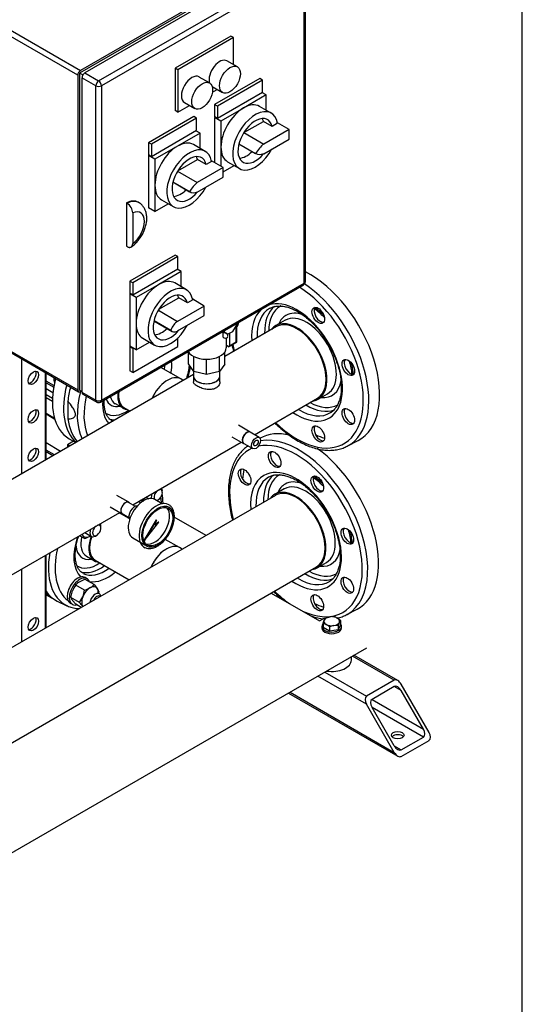
# Model space of a CAD drawing. Units: millimetres. Extents: x 91 to 3739, y 91 to 2609.
# Drawn here: x 3169 to 3727, y 648 to 1741 of the extents above; entities that cross this region are included whole.
import ezdxf

# ---------------------------------------------------------------- set-up
doc = ezdxf.new("R2010")
doc.units = ezdxf.units.MM
for name, color, linetype in [('0.25_IN_WELD_NIP', 7, 'Continuous'), ('0.75_IN_WELD_NIP', 7, 'Continuous'), ('11009_BASE_RUNNE', 7, 'Continuous'), ('11016_BASEPLATE.', 7, 'Continuous'), ('12019_PANEL_STAN', 7, 'Continuous'), ('22001_40X35_AV_M', 7, 'Continuous'), ('43202', 7, 'Continuous'), ('71000_DN25_DRAIN', 7, 'Continuous'), ('Default', 7, 'Continuous'), ('DISCHARGE_MANIFO', 7, 'Continuous'), ('DN50_PRESSED_WEL', 7, 'Continuous'), ('DN80_PRESSED_WEL', 7, 'Continuous'), ('GAUGE', 7, 'Continuous'), ('HANDLE_50MM', 7, 'Continuous'), ('M10_PLAIN_WASHER', 7, 'Continuous'), ('M10_X_30_LG_HEX_', 7, 'Continuous'), ('M16_FULL_HEX_NUT', 7, 'Continuous'), ('M16_PLAIN_WASHER', 7, 'Continuous'), ('M16_X_70_LG_HEX_', 7, 'Continuous'), ('ROLLY_DN50', 7, 'Continuous'), ('SUCTION_MANIFOLD', 7, 'Continuous')]:
    doc.layers.add(name, color=color, linetype=linetype)

# ---------------------------------------------------------------- blocks, each defined once
blk = doc.blocks.new('SE3')
at = {"layer": '0.25_IN_WELD_NIP', "color": 7, "linetype": 'Continuous'}
for p, q in [((3425.3, 1283.6), (3412.2, 1291.2)), ((3435.2, 1277.6), (3425.2, 1283.4)), ((3404.8, 1278.4), (3417.9, 1270.8)), ((3418, 1271), (3428, 1265.2)), ((3290.3, 1205.7), (3277.2, 1213.2)), ((3297.7, 1201.1), (3290.2, 1205.5)), ((3269.8, 1200.5), (3282.9, 1192.9)), ((3283, 1193.1), (3290.5, 1188.7))]:
    blk.add_line(p, q, dxfattribs=at)
for centre, major_axis, start_param, end_param in [((3421.6, 1277.2), (3.59, 6.22), 0, 3.141593), ((3421.6, 1277.2), (3.68, 6.38), 0, 3.367494), ((3421.6, 1277.2), (3.68, 6.38), 6.057284, 6.283185), ((3286.6, 1199.3), (3.68, 6.38), 0, 3.367494), ((3286.6, 1199.3), (3.59, 6.22), 0, 3.141593), ((3286.6, 1199.3), (3.68, 6.38), 6.057284, 6.283185)]:
    blk.add_ellipse(centre, major_axis=major_axis, ratio=0.57735, start_param=start_param, end_param=end_param, dxfattribs=at)
for major_axis in [(3.59, 6.22), (1.77, 3.07)]:
    blk.add_ellipse((3431.6, 1271.4), major_axis=major_axis, ratio=0.57735, dxfattribs=at)
at = {"layer": '0.75_IN_WELD_NIP', "color": 7, "linetype": 'Continuous'}
for p, q in [((3362.2, 1351.4), (3362.2, 1345.8)), ((3391.5, 1345.8), (3391.5, 1351.6))]:
    blk.add_line(p, q, dxfattribs=at)
blk.add_ellipse((3376.8, 1345.8), major_axis=(14.7, 0), ratio=0.57735, start_param=3.141593, end_param=6.283185, dxfattribs=at)
at = {"layer": '11009_BASE_RUNNE', "color": 7, "linetype": 'Continuous'}
for p, q in [((3585.1, 1008.2), (3538.8, 1034.9)), ((3589, 1007.8), (3540.4, 1035.9)), ((3508, 1017.1), (3554.3, 990.4)), ((3554.3, 981.5), (3500.3, 1012.7)), ((3585.1, 1008.2), (3554.3, 990.4)), ((3469.4, 994.9), (3585.1, 928.1)), ((3585.1, 1001.1), (3560.4, 986.8)), ((3592.8, 996.6), (3585.1, 1001.1)), ((3623.7, 950.3), (3592.8, 1003.8)), ((3617.5, 953.9), (3592.8, 996.6)), ((3467.8, 993.9), (3589, 924)), ((3560.4, 986.8), (3617.5, 953.9)), ((3585.1, 928.1), (3554.3, 981.5)), ((3617.5, 945), (3560.4, 977.9)), ((3585.1, 935.2), (3560.4, 977.9)), ((3592.8, 930.7), (3617.5, 945)), ((3592.8, 923.6), (3623.7, 941.4)), ((3585.1, 935.2), (3592.8, 930.7))]:
    blk.add_line(p, q, dxfattribs=at)
for centre, major_axis, start_param, end_param in [((3589, 1001.5), (3.86, -6.68), 1.570796, 3.141593), ((3589, 994.4), (-3.86, 6.68), 4.712389, 6.283185), ((3558.1, 983.7), (-3.86, 6.68), 0, 1.570796), ((3564.3, 980.2), (3.86, -6.68), 3.141593, 4.712389), ((3613.7, 951.7), (-3.86, 6.68), 3.141593, 4.712389), ((3589, 943.6), (7.09, 0), 0.450197, 2.691396), ((3619.8, 948.1), (3.86, -6.68), 0, 1.570796), ((3589, 937.4), (3.86, -6.68), 4.712389, 6.283185), ((3589, 930.3), (-3.86, 6.68), 1.570796, 3.141593)]:
    blk.add_ellipse(centre, major_axis=major_axis, ratio=0.57735, start_param=start_param, end_param=end_param, dxfattribs=at)
blk.add_ellipse((3589, 947.2), major_axis=(7.09, 0), ratio=0.57735, dxfattribs=at)
at = {"layer": '11016_BASEPLATE.', "color": 7, "linetype": 'Continuous'}
for p, q in [((3214.5, 1262.2), (3198.5, 1271.5)), ((3376.2, 1168.9), (3340.9, 1189.3)), ((3448.5, 1104.9), (3502.2, 1073.9)), ((3502.2, 1073.9), (3508.2, 1077.4)), ((3554.3, 1043.8), (3052.9, 754.4))]:
    blk.add_line(p, q, dxfattribs=at)
at = {"layer": '12019_PANEL_STAN', "color": 7, "linetype": 'Continuous'}
for p, q in [((3171.3, 1365), (3171.3, 1237.3)), ((3197.5, 1349.9), (3197.5, 1252.4)), ((3198.5, 1253), (3198.5, 1349.3)), ((3197.5, 1146.6), (3197.5, 1065.8)), ((3198.5, 1066.4), (3198.5, 1147.1)), ((3171.3, 1131.5), (3171.3, 1050.7))]:
    blk.add_line(p, q, dxfattribs=at)
for centre in [(3184.4, 1343.8), (3184.4, 1301), (3184.4, 1258.3), (3184.4, 1070.3)]:
    blk.add_ellipse(centre, major_axis=(4.09, 7.09), ratio=0.57735, dxfattribs=at)
for centre in [(3181.7, 1345.4), (3181.7, 1302.6), (3181.7, 1259.8), (3181.7, 1071.9)]:
    blk.add_ellipse(centre, major_axis=(-4.09, -7.09), ratio=0.57735, start_param=0.336286, end_param=2.805307, dxfattribs=at)
at = {"layer": '22001_40X35_AV_M', "color": 7, "linetype": 'Continuous'}
blk.add_line((3537.5, 1030.5), (3537.5, 1034.2), dxfattribs=at)
blk.add_ellipse((3515.7, 1030.5), major_axis=(21.8, 0), ratio=0.57735, start_param=4.459709, end_param=6.283185, dxfattribs=at)
at = {"layer": '43202', "color": 7, "linetype": 'Continuous'}
for p, q in [((3462.1, 1815), (3236.8, 1684.9)), ((3463.2, 1813.4), (3235.7, 1682)), ((3466.7, 1812.3), (3241.5, 1682.3)), ((3256.9, 1673.4), (3482.1, 1803.4)), ((3485.2, 1798.1), (3260, 1668)), ((3485.2, 1448.9), (3485.2, 1798.1)), ((3486.5, 1450.7), (3486.5, 1799.8)), ((3233.8, 1679.6), (3105.7, 1753.5)), ((3108.8, 1758.9), (3236.8, 1684.9)), ((3403.5, 1723.2), (3341.7, 1687.6)), ((3406.5, 1721.5), (3344.8, 1685.8)), ((3406.5, 1721.5), (3403.5, 1723.2)), ((3406.5, 1691.4), (3406.5, 1721.5)), ((3410.9, 1688.9), (3399.3, 1695.6)), ((3341.7, 1687.6), (3341.7, 1640.4)), ((3344.8, 1685.8), (3341.7, 1687.6)), ((3344.8, 1685.8), (3344.8, 1638.6)), ((3233.8, 1679.6), (3233.8, 1330.4)), ((3239.3, 1680), (3235.7, 1682)), ((3235.7, 1682), (3235.7, 1330.2)), ((3238.4, 1676.9), (3238.4, 1327.8)), ((3253.8, 1668), (3238.4, 1676.9)), ((3241.5, 1682.3), (3256.9, 1673.4)), ((3380, 1671.1), (3368.4, 1677.7)), ((3435.9, 1676), (3385.7, 1647.1)), ((3438.9, 1674.3), (3388.8, 1645.3)), ((3438.9, 1674.3), (3435.9, 1676)), ((3438.9, 1660.9), (3438.9, 1674.3)), ((3253.8, 1318.9), (3253.8, 1668)), ((3260, 1668), (3260, 1318.9)), ((3382.9, 1667.2), (3394.5, 1660.5)), ((3383.2, 1660.8), (3388.6, 1663.9)), ((3388.8, 1631.9), (3438.9, 1660.9)), ((3442.8, 1657.8), (3417.7, 1643.3)), ((3442.8, 1657.8), (3438.2, 1660.4)), ((3442.8, 1640.8), (3442.8, 1657.8)), ((3344.8, 1638.6), (3341.7, 1640.4)), ((3344.8, 1638.6), (3357.8, 1646.1)), ((3352.1, 1649.4), (3363.6, 1642.7)), ((3385.7, 1647.1), (3385.7, 1633.7)), ((3388.8, 1645.3), (3385.7, 1647.1)), ((3388.8, 1645.3), (3388.8, 1631.9)), ((3417.7, 1643.3), (3392.7, 1628.8)), ((3448.6, 1637.5), (3435.5, 1645.1)), ((3362.6, 1633.7), (3312.4, 1604.8)), ((3365.7, 1631.9), (3315.5, 1603)), ((3365.7, 1631.9), (3362.6, 1633.7)), ((3365.7, 1618.6), (3365.7, 1631.9)), ((3388.8, 1631.9), (3385.7, 1633.7)), ((3386.5, 1633.3), (3385.7, 1632.8)), ((3385.7, 1632.8), (3385.7, 1582.5)), ((3392.7, 1628.8), (3385.7, 1632.8)), ((3392.7, 1628.8), (3392.7, 1599.9)), ((3418.2, 1616), (3439.9, 1628.5)), ((3449.6, 1622.9), (3439.9, 1628.5)), ((3315.5, 1589.6), (3365.7, 1618.6)), ((3369.5, 1615.5), (3364.9, 1618.1)), ((3468.3, 1619.5), (3440.2, 1603.3)), ((3455.5, 1626.4), (3449.6, 1622.9)), ((3468.3, 1619.5), (3455.4, 1626.9)), ((3468.3, 1608.8), (3468.3, 1619.5)), ((3369.5, 1615.5), (3344.4, 1601)), ((3369.5, 1598.5), (3369.5, 1615.5)), ((3418.2, 1616), (3440.2, 1603.3)), ((3440.2, 1592.6), (3468.3, 1608.8)), ((3312.4, 1604.8), (3312.4, 1591.4)), ((3315.5, 1603), (3312.4, 1604.8)), ((3315.5, 1603), (3315.5, 1589.6)), ((3344.4, 1601), (3319.4, 1586.5)), ((3375.3, 1595.2), (3362.2, 1602.7)), ((3392.7, 1599.9), (3392.7, 1578.5)), ((3412.6, 1603.5), (3431.2, 1592.8)), ((3315.5, 1589.6), (3312.4, 1591.4)), ((3313.2, 1591), (3312.4, 1590.5)), ((3312.4, 1590.5), (3312.4, 1532.6)), ((3319.4, 1586.5), (3312.4, 1590.5)), ((3319.4, 1586.5), (3319.4, 1557.6)), ((3344.7, 1573.6), (3366.6, 1586.2)), ((3376.3, 1580.6), (3366.6, 1586.2)), ((3395, 1577.2), (3366.4, 1560.7)), ((3382.2, 1584), (3376.3, 1580.6)), ((3395, 1577.2), (3382.1, 1584.6)), ((3395, 1572.3), (3407.3, 1579.4)), ((3395, 1566.5), (3395, 1577.2)), ((3400, 1583.6), (3413.1, 1576.1)), ((3344.5, 1573.3), (3366.4, 1560.7)), ((3366.4, 1550), (3395, 1566.5)), ((3319.4, 1557.6), (3319.4, 1528.6)), ((3339.3, 1561.2), (3357.9, 1550.4)), ((3339.3, 1561.2), (3358.4, 1550.2)), ((3326.7, 1541.3), (3339.8, 1533.8)), ((3287.7, 1538), (3287.7, 1489.9)), ((3288.5, 1537.5), (3287.7, 1538)), ((3301.7, 1538.1), (3300.9, 1538.6)), ((3319.4, 1528.6), (3312.4, 1532.6)), ((3319.4, 1528.6), (3334.1, 1537.1)), ((3294.7, 1526.8), (3294.7, 1493)), ((3288.5, 1489.4), (3287.7, 1489.9)), ((3341.7, 1480.1), (3291.6, 1451.1)), ((3344.8, 1478.3), (3294.7, 1449.3)), ((3344.8, 1478.3), (3341.7, 1480.1)), ((3344.8, 1464.9), (3344.8, 1478.3)), ((3294.7, 1436), (3344.8, 1464.9)), ((3348.7, 1461.8), (3323.6, 1447.3)), ((3348.7, 1461.8), (3344.1, 1464.5)), ((3348.7, 1444.9), (3348.7, 1461.8)), ((3259.1, 1316.9), (3484.3, 1446.9)), ((3260, 1318.9), (3485.2, 1448.9)), ((3291.6, 1451.1), (3291.6, 1437.8)), ((3294.7, 1449.3), (3291.6, 1451.1)), ((3294.7, 1449.3), (3294.7, 1436)), ((3323.6, 1447.3), (3298.5, 1432.9)), ((3354.5, 1441.5), (3341.3, 1449.1)), ((3294.7, 1436), (3291.6, 1437.8)), ((3292.4, 1437.3), (3291.6, 1436.9)), ((3291.6, 1436.9), (3291.6, 1379)), ((3298.5, 1432.9), (3291.6, 1436.9)), ((3298.5, 1432.9), (3298.5, 1403.9)), ((3323.8, 1419.9), (3345.8, 1432.6)), ((3355.5, 1427), (3345.8, 1432.6)), ((3374.1, 1423.5), (3344.6, 1406.5)), ((3361.4, 1430.4), (3355.5, 1427)), ((3374.1, 1423.5), (3361.3, 1431)), ((3374.1, 1412.8), (3374.1, 1423.5)), ((3323.2, 1418.9), (3344.6, 1406.5)), ((3344.6, 1395.8), (3374.1, 1412.8)), ((3105.7, 1404.4), (3233.8, 1330.4)), ((3106.6, 1402.4), (3234.7, 1328.4)), ((3298.5, 1403.9), (3298.5, 1375)), ((3318.3, 1406.9), (3338.7, 1395.2)), ((3318.5, 1407.5), (3337.1, 1396.8)), ((3344.8, 1378.5), (3344.8, 1388.1)), ((3298.5, 1375), (3291.6, 1379)), ((3292.4, 1378.5), (3291.6, 1378.1)), ((3291.6, 1378.1), (3291.6, 1351.4)), ((3294.7, 1376.3), (3291.6, 1378.1)), ((3294.7, 1349.6), (3344.8, 1378.5)), ((3298.5, 1375), (3313.2, 1383.5)), ((3305.9, 1387.7), (3319, 1380.1)), ((3295.5, 1376.8), (3294.7, 1376.3)), ((3294.7, 1376.3), (3294.7, 1349.6)), ((3294.7, 1349.6), (3291.6, 1351.4)), ((3238.4, 1328.7), (3235.7, 1330.2)), ((3236.8, 1328.7), (3237.6, 1329.1)), ((3238.4, 1327.8), (3253.8, 1318.9)), ((3239.3, 1325.8), (3254.7, 1316.9))]:
    blk.add_line(p, q, dxfattribs=at)
for centre, radius, start, end in [((3281.1, 1526.1), 13.6, 2.9357, 56.9252), ((3482.1, 1450.7), 4.36, 300, 0), ((3256.9, 1320.6), 4.36, 240, 300)]:
    blk.add_arc(centre, radius, start, end, dxfattribs=at)
for centre, major_axis, start_param, end_param in [((3391.1, 1681.4), (-8.2, -14.2), 3.141593, 5.800266), ((3236.8, 1681.4), (2.18, 3.78), 0.785398, 2.356194), ((3241.5, 1678.7), (-2.18, -3.78), 3.926991, 5.497787), ((3256.9, 1669.8), (2.18, 3.78), 0.785398, 2.356194), ((3256.9, 1669.8), (-2.18, 3.78), 3.926991, 5.497787), ((3360.3, 1663.6), (-8.2, -14.2), 3.141593, 6.283185), ((3256.9, 1669.8), (-4.36, 0), 0.785398, 2.356194), ((3417.7, 1614.4), (-17.7, -30.7), 3.926991, 5.497787), ((3430.8, 1606.8), (-17.7, -30.7), 2.541875, 7.895806), ((3417.7, 1614.4), (-17.7, -30.7), 3.141593, 3.926991), ((3430.8, 1606.8), (-13.6, -23.6), 2.59856, 7.566516), ((3421.1, 1612.4), (-13.6, -23.6), -3.684625, -3.505275), ((3344.4, 1572), (-17.7, -30.7), 3.926991, 5.497787), ((3357.6, 1564.5), (-17.7, -30.7), 2.541875, 7.895806), ((3344.4, 1572), (-17.7, -30.7), 3.141593, 3.926991), ((3417.7, 1614.4), (17.7, 30.7), 2.356194, 3.141593), ((3443, 1585.9), (11.8, 20.5), 0.954731, 1.56772), ((3357.6, 1564.5), (-13.6, -23.6), 2.59856, 7.563518), ((3347.9, 1570.1), (-13.6, -23.6), -3.684625, -3.505275), ((3421.1, 1612.4), (-13.6, -23.6), 0.363682, 1.116972), ((3443, 1613.3), (-11.8, -20.5), 0.003076, 0.616065), ((3344.4, 1572), (17.7, 30.7), 2.356194, 3.141593), ((3347.9, 1570.1), (-13.6, -23.6), 0.363682, 1.11619), ((3369, 1545.1), (10.6, 18.4), 0.962458, 1.613254), ((3369, 1568.6), (10.6, 18.4), 3.099135, 3.749931), ((3286.1, 1513), (-14.8, -25.6), 3.141593, 3.850106), ((3286.9, 1512.6), (-14.8, -25.6), 3.140922, 3.850106), ((3293.1, 1509), (-10.4, -18), 0.89463, 3.817759), ((3323.6, 1418.4), (-17.7, -30.7), 3.926991, 5.497787), ((3336.7, 1410.8), (-17.7, -30.7), 2.541875, 7.895806), ((3323.6, 1418.4), (-17.7, -30.7), 3.141593, 3.926991), ((3482.1, 1450.7), (-2.18, 3.78), 3.141593, 3.926991), ((3482.1, 1450.7), (-4.36, 0), 2.356194, 3.141593), ((3336.7, 1410.8), (-13.6, -23.6), 2.59856, 7.563518), ((3327, 1416.4), (-13.6, -23.6), -3.684625, -3.505275), ((3323.6, 1418.4), (17.7, 30.7), 2.356194, 3.141593), ((3344.6, 1396.8), (6, 10.3), 0.785398, 1.888885), ((3327, 1416.4), (-13.6, -23.6), 0.363682, 1.092445), ((3344.6, 1405.5), (6, 10.3), 2.823504, 3.926991), ((3236.8, 1332.2), (2.18, 3.78), 2.356194, 3.926991), ((3241.5, 1329.5), (2.18, 3.78), 2.356194, 3.141593), ((3256.9, 1320.6), (2.18, 3.78), 2.356194, 3.141593), ((3256.9, 1320.6), (-4.36, 0), 0.785398, 2.356194), ((3256.9, 1320.6), (-2.18, 3.78), 3.141593, 3.926991)]:
    blk.add_ellipse(centre, major_axis=major_axis, ratio=0.57735, start_param=start_param, end_param=end_param, dxfattribs=at)
for centre in [(3402.7, 1674.7), (3371.8, 1656.9)]:
    blk.add_ellipse(centre, major_axis=(8.2, 14.2), ratio=0.57735, dxfattribs=at)
for points, knots in [([(3292.5, 1488.8), (3293.3, 1489.3), (3295.2, 1490.6), (3298.4, 1493.5), (3301.7, 1497.2), (3304.6, 1501.5), (3307, 1506), (3308.8, 1510.8), (3310, 1515.7), (3310.5, 1520.6), (3310.2, 1525.1), (3309.1, 1529.2), (3307.5, 1532.6), (3305.2, 1535.5), (3303.1, 1537.4), (3301.8, 1538), (3301.7, 1538.1)], [0, 0, 0, 0, 0.046005, 0.127815, 0.209233, 0.290352, 0.371473, 0.453048, 0.535562, 0.619591, 0.705345, 0.779684, 0.850209, 0.9179, 0.991448, 1, 1, 1, 1]), ([(3288.5, 1489.4), (3288.9, 1489.2), (3289.3, 1489), (3289.9, 1488.8), (3290.1, 1488.7), (3290.5, 1488.7), (3290.7, 1488.6), (3291.3, 1488.6), (3291.6, 1488.6), (3292.3, 1488.7), (3292.6, 1488.8), (3293.2, 1489.2), (3293.4, 1489.4), (3293.8, 1489.8), (3293.9, 1489.9), (3294.1, 1490.2), (3294.2, 1490.5), (3294.4, 1490.9), (3294.5, 1491.3), (3294.5, 1491.5), (3294.7, 1492.1), (3294.7, 1492.6), (3294.7, 1493)], [0, 0, 0, 0, 0.125, 0.125, 0.1875, 0.1875, 0.25, 0.25, 0.375, 0.375, 0.5, 0.5, 0.625, 0.625, 0.6875, 0.6875, 0.75, 0.8125, 0.8125, 0.875, 0.875, 1, 1, 1, 1])]:
    blk.add_open_spline(points, degree=3, knots=knots, dxfattribs=at)
at = {"layer": '71000_DN25_DRAIN', "color": 7, "linetype": 'Continuous'}
for p, q in [((3405.7, 1395.2), (3409.8, 1401.8)), ((3409.5, 1399.6), (3407.9, 1398.7)), ((3409.5, 1383.6), (3409.5, 1399.6)), ((3409.8, 1401.8), (3409.9, 1403.9)), ((3410.2, 1383.2), (3410.2, 1400.2)), ((3393.7, 1394.6), (3393.9, 1394.4)), ((3394.9, 1394.1), (3394.8, 1389.5)), ((3395, 1395.3), (3396.3, 1394.5)), ((3396.3, 1394.7), (3395.1, 1395.4)), ((3396.3, 1396.1), (3396.3, 1394.7)), ((3396.3, 1394.7), (3400.1, 1392.2)), ((3400.1, 1392.2), (3396.3, 1394.5)), ((3396.9, 1394.2), (3396.4, 1393.9)), ((3398.7, 1377), (3398.7, 1388.2)), ((3400.1, 1392.2), (3405.7, 1395.2)), ((3400.2, 1389.5), (3400.2, 1392.3)), ((3402.1, 1393.3), (3402.1, 1379.4)), ((3400.6, 1378.5), (3398.7, 1379.6)), ((3401.7, 1378.4), (3410.2, 1383.2)), ((3402.1, 1379.4), (3409.5, 1383.6)), ((3356.7, 1359.3), (3356.7, 1372.2)), ((3362.5, 1351), (3362.5, 1367.5)), ((3391, 1350.9), (3391, 1367.4)), ((3397, 1359.1), (3397, 1372.2)), ((3362.5, 1351), (3356.7, 1359.3)), ((3376.7, 1347.5), (3376.7, 1364.4)), ((3397, 1359.1), (3391, 1350.9)), ((3376.7, 1347.5), (3362.5, 1351)), ((3391, 1350.9), (3376.7, 1347.5))]:
    blk.add_line(p, q, dxfattribs=at)
for centre, major_axis, ratio, start_param, end_param in [((3403.3, 1409.9), (5.9, -10.4), 0.572634, 0.049047, 0.793787), ((3399.4, 1403.7), (5.48, 9.2), 0.586103, 3.099495, 3.530387), ((3397.5, 1389.5), (-2.66, 0.02), 0.573276, 0, 3.141593), ((3400.6, 1380.3), (-1.08, 1.9), 0.572634, 2.360229, 3.931026), ((3408, 1384.5), (-2.18, 1.27), 0.003523, 2.350109, 3.143643), ((3376.8, 1377), (-21.8, 0), 0.57735, 0.327396, 3.141593)]:
    blk.add_ellipse(centre, major_axis=major_axis, ratio=ratio, start_param=start_param, end_param=end_param, dxfattribs=at)
blk.add_open_spline([(3409.6, 1399.7), (3409.8, 1399.9), (3410.5, 1400.3), (3411.6, 1401.7), (3412.2, 1403.6), (3412.4, 1404.8), (3412.4, 1405.3)], degree=3, knots=[0, 0, 0, 0, 0.0449968, 0.2076008, 0.372205, 0.4673042, 0.4673042, 0.4673042, 0.4673042], dxfattribs=at)
at = {"layer": 'DISCHARGE_MANIFO', "color": 7, "linetype": 'Continuous'}
for p, q in [((3454.2, 1400.6), (3397, 1367.6)), ((3348, 1342.6), (3325.8, 1355.4)), ((3362.2, 1347.5), (3127, 1211.7)), ((3362.2, 1345.8), (3362.2, 1339.5)), ((3391.5, 1339.5), (3391.5, 1345.8)), ((3350.8, 1340.9), (3348, 1342.6)), ((3429.8, 1280.7), (3500, 1321.3)), ((3285, 1310.9), (3291.9, 1306.9)), ((3294.8, 1202.8), (3415.3, 1272.3)), ((3453.1, 1213.3), (3030.1, 969.1)), ((3159.9, 1124.9), (3280.3, 1194.4)), ((3349.7, 1153.7), (3346.8, 1155.3)), ((3075.9, 889.8), (3498.9, 1134))]:
    blk.add_line(p, q, dxfattribs=at)
for centre, major_axis, start_param, end_param in [((3477.1, 1360.9), (22.9, -39.7), 0, 3.141593), ((3333.3, 1317.1), (-14.7, -25.5), 3.141593, 4.890967), ((3333.3, 1317.1), (14.7, 25.5), 0, 1.749374), ((3376.8, 1345.8), (-14.7, 0), 0, 3.141593), ((3299.7, 1336.4), (14.7, 25.5), 2.194635, 3.141593), ((3476, 1173.7), (22.9, -39.7), 0, 3.141593), ((3332.1, 1129.8), (-14.7, -25.5), 3.141593, 4.898046)]:
    blk.add_ellipse(centre, major_axis=major_axis, ratio=0.57735, start_param=start_param, end_param=end_param, dxfattribs=at)
for points, knots in [([(3388.6, 1333.5), (3388, 1333), (3387.4, 1332.5), (3385.9, 1331.8), (3385.1, 1331.5), (3382.7, 1330.9), (3380.8, 1330.7), (3377, 1330.9), (3375.1, 1331.2), (3371.4, 1332.2), (3369.6, 1332.9), (3367.3, 1334), (3366.6, 1334.4), (3365.3, 1335.2), (3364.7, 1335.6), (3363.2, 1336.9), (3362.6, 1337.7), (3362.2, 1338.9), (3362.2, 1339.2), (3362.2, 1339.5)], [0, 0, 0, 0, 0.03125, 0.03125, 0.0625, 0.0625, 0.125, 0.125, 0.1875, 0.1875, 0.25, 0.25, 0.28125, 0.28125, 0.3125, 0.3125, 0.375, 0.375, 0.3978105, 0.3978105, 0.3978105, 0.3978105]), ([(3391.5, 1339.5), (3391.5, 1339.3), (3391.5, 1339.1), (3391.4, 1338.2), (3391.3, 1337.6), (3390.6, 1335.6), (3389.8, 1334.4), (3388.6, 1333.5)], [0.897543, 0.897543, 0.897543, 0.897543, 0.90625, 0.90625, 0.9375, 0.9375, 1, 1, 1, 1])]:
    blk.add_open_spline(points, degree=3, knots=knots, dxfattribs=at)
at = {"layer": 'DN50_PRESSED_WEL', "color": 7, "linetype": 'Continuous'}
for p, q in [((3222.7, 1317.8), (3222.7, 1298.3)), ((3275.4, 1315.2), (3284.4, 1310)), ((3243.4, 1145.7), (3252.4, 1140.5)), ((3211, 1095.9), (3221.7, 1090.8))]:
    blk.add_line(p, q, dxfattribs=at)
for centre, major_axis, start_param, end_param in [((3295.8, 1338.7), (24.4, 42.3), -0.923276, -0.800074), ((3299.7, 1336.4), (27.1, 47), 5.285917, 5.585179), ((3299.7, 1336.4), (41.8, 72.4), -1.160955, -0.968149), ((3285.8, 1344.5), (45, 77.9), -4.258499, -4.059947), ((3296.1, 1338.5), (44.5, 77.1), 2.014645, 2.769398), ((3299.7, 1336.4), (41.8, 72.4), 2.062492, 2.731751), ((3290.7, 1341.6), (15.3, 26.5), 2.620358, 3.141593), ((3299.7, 1336.4), (15.3, 26.5), 2.200453, 3.409656), ((3299.7, 1336.4), (27.1, 47), 2.268802, 2.956344), ((3288, 1343.2), (17.2, 29.8), 2.706518, 3.617475), ((3288, 1343.2), (22.5, 39), 3.102268, 3.999028), ((3285.8, 1344.5), (45, 77.9), 2.489151, 2.949162), ((3290.7, 1341.6), (24.4, 42.3), 3.220425, 3.449645), ((3295.8, 1338.7), (24.4, 42.3), 3.12763, 3.141593), ((3295.8, 1338.7), (24.4, 42.3), 3.141593, 3.18861), ((3263.8, 1169.2), (24.4, 42.3), -0.419842, -0.381211), ((3267.7, 1167), (27.1, 47), -0.388076, -0.313883), ((3267.7, 1167), (41.8, 72.4), -0.735847, -0.625774), ((3267.7, 1167), (15.3, 26.5), 6.015122, 6.140682), ((3256, 1173.7), (22.5, 39), -0.857435, -0.834246), ((3267.7, 1167), (27.1, 47), 1.884679, 2.99948), ((3258.7, 1172.2), (15.3, 26.5), 2.069183, 3.141593), ((3267.7, 1167), (15.3, 26.5), 1.860548, 3.409656), ((3264.1, 1169.1), (44.5, 77.1), 2.134591, 3.18669), ((3267.7, 1167), (41.8, 72.4), 2.056732, 3.068376), ((3256, 1173.7), (17.2, 29.8), 2.456244, 3.617475), ((3256, 1173.7), (22.5, 39), 3.099801, 3.999028), ((3258.7, 1172.2), (24.4, 42.3), 3.257497, 4.064868), ((3263.8, 1169.2), (24.4, 42.3), 3.151324, 4.064868), ((3267.7, 1167), (27.1, 47), 3.347079, 4.13886), ((3253.8, 1175), (-45, -77.9), 6.013815, 6.330525)]:
    blk.add_ellipse(centre, major_axis=major_axis, ratio=0.57735, start_param=start_param, end_param=end_param, dxfattribs=at)
for points, knots in [([(3356.1, 1344), (3356.7, 1346.2), (3357.8, 1350.3), (3358.6, 1354.4), (3358.9, 1356.2)], [0.51573823, 0.51573823, 0.51573823, 0.51573823, 0.55282482, 0.58271327, 0.58271327, 0.58271327, 0.58271327]), ([(3222.7, 1298.3), (3224.5, 1298.3), (3226.3, 1298.5), (3228.7, 1299.3), (3229.5, 1299.7), (3230.4, 1300.7), (3230.6, 1301.1), (3231, 1302), (3231.1, 1302.5), (3231.1, 1303.7), (3231.1, 1304.4), (3230.7, 1305.7), (3230.5, 1306.4), (3229.6, 1308.4), (3228.8, 1309.7), (3226.4, 1313.4), (3224.6, 1315.6), (3222.7, 1317.8)], [0, 0, 0, 0, 0.25, 0.25, 0.375, 0.375, 0.4375, 0.4375, 0.5, 0.5, 0.5625, 0.5625, 0.625, 0.625, 0.75, 0.75, 1, 1, 1, 1]), ([(3271.2, 1296.6), (3270.7, 1296.9), (3269.5, 1297.6), (3267.6, 1299.6), (3265.7, 1302.4), (3264.3, 1306), (3263.3, 1310.3), (3262.9, 1314.7), (3262.9, 1317.8), (3263, 1319.1)], [0, 0, 0, 0, 0.0227508, 0.0655031, 0.1061129, 0.1492902, 0.1911343, 0.2324322, 0.2638555, 0.2638555, 0.2638555, 0.2638555]), ([(3328.4, 1204), (3328.4, 1204.4), (3328.3, 1207.2), (3328.1, 1210.9), (3327.6, 1214.2), (3327.5, 1215.1)], [0.75348103, 0.75348103, 0.75348103, 0.75348103, 0.75806334, 0.79134761, 0.80513205, 0.80513205, 0.80513205, 0.80513205]), ([(3230.9, 1147.1), (3230.9, 1148), (3231, 1150.5), (3231.5, 1155.2), (3232.6, 1161), (3233.9, 1165.4), (3234.8, 1167.8), (3234.9, 1168.2)], [0, 0, 0, 0, 0.0286494, 0.0836354, 0.1388075, 0.1941625, 0.2064991, 0.2064991, 0.2064991, 0.2064991]), ([(3239.7, 1126.9), (3239.1, 1127.2), (3237.6, 1128), (3235.6, 1130), (3233.7, 1133), (3232.2, 1136.6), (3231.3, 1140.8), (3230.9, 1144.5), (3230.9, 1146.5), (3230.9, 1147.1)], [0, 0, 0, 0, 0.103541, 0.293785, 0.455655, 0.627768, 0.794634, 0.949598, 1, 1, 1, 1]), ([(3221.6, 1090.9), (3221.9, 1090.8), (3223.6, 1089.8), (3227.6, 1088.6), (3231.9, 1087.8), (3234.5, 1087.6), (3235.2, 1087.5)], [0, 0, 0, 0, 0.00491304, 0.03613655, 0.06743945, 0.0798234, 0.0798234, 0.0798234, 0.0798234])]:
    blk.add_open_spline(points, degree=3, knots=knots, dxfattribs=at)
at = {"layer": 'DN80_PRESSED_WEL', "color": 7, "linetype": 'Continuous'}
for p, q in [((3464.1, 1407.7), (3453.6, 1401.7)), ((3500.7, 1320.2), (3511.1, 1326.2)), ((3533, 1267.9), (3545, 1274.2)), ((3462.9, 1220.5), (3452.4, 1214.4)), ((3499.5, 1132.9), (3510, 1138.9)), ((3531.8, 1080.7), (3543.8, 1086.9))]:
    blk.add_line(p, q, dxfattribs=at)
for centre, major_axis, start_param, end_param in [((3491.8, 1369.4), (54.5, -94.5), 6.25849, 8.707865), ((3477.1, 1360.9), (-52.1, 90.2), 2.026296, 5.460448), ((3480.1, 1362.7), (-54.3, 94), 3.135921, 5.427197), ((3453.5, 1440.4), (4.91, -8.5), 6.198113, 6.283185), ((3453.5, 1440.4), (4.91, -8.5), 0, 0.085073), ((3488.3, 1367.4), (-33.3, 57.7), 0.090937, 0.812178), ((3490.5, 1368.7), (-31.7, 54.8), 0, 0.762016), ((3477.1, 1360.9), (-35.7, 61.8), 2.267888, 6.162155), ((3480.1, 1362.7), (-33.5, 58), 6.26462, 6.283185), ((3490.5, 1368.7), (-31.7, 54.8), 6.273161, 6.283185), ((3503, 1414.5), (-4.91, 8.5), 0.235215, 2.906377), ((3420, 1421), (4.91, -8.5), 6.119165, 6.283185), ((3420, 1421), (4.91, -8.5), 0, 0.164021), ((3477.1, 1360.9), (-35.7, 61.8), 0.121031, 0.873704), ((3480.1, 1362.7), (-33.5, 58), 0, 0.817876), ((3490.5, 1368.7), (-25.6, 44.4), 0, 0.404867), ((3487.6, 1367), (-23.5, 40.8), 3.141593, 6.27045), ((3490.5, 1368.7), (-25.6, 44.4), 5.672196, 6.283185), ((3489.6, 1368.2), (-34.8, 60.3), -1.158591, -0.922944), ((3477.1, 1360.9), (-23.5, 40.8), 0, 0.231446), ((3477.1, 1360.9), (-23.5, 40.8), 2.910147, 6.283185), ((3487.6, 1367), (-23.5, 40.8), 6.27045, 6.283185), ((3477.1, 1360.9), (-52.1, 90.2), 1.039332, 1.115296), ((3536.4, 1356.6), (-4.91, 8.5), 0.235215, 2.906377), ((3489.6, 1368.2), (-34.8, 60.3), 4.064537, 4.300184), ((3490.5, 1368.7), (-25.6, 44.4), 2.736726, 3.748774), ((3488.3, 1367.4), (-33.3, 57.7), 2.329415, 3.0621), ((3490.5, 1368.7), (-31.7, 54.8), 2.379577, 3.145707), ((3480.1, 1362.7), (-33.5, 58), 2.323717, 3.166288), ((3480.1, 1362.7), (-33.5, 58), 3.166288, 3.178417), ((3536.4, 1302.1), (-4.91, 8.5), 0.235215, 2.906377), ((3503, 1282.8), (-4.91, 8.5), 0.235215, 2.906377), ((3490.6, 1182.1), (54.5, -94.5), 2.642359, 3.140109), ((3478.9, 1175.4), (-54.3, 94), 3.135921, 6.08145), ((3491.8, 1369.4), (-52.4, 90.7), -3.847143, -3.711007), ((3476, 1173.7), (-52.1, 90.2), 2.455856, 6.101654), ((3480.1, 1362.7), (-54.3, 94), 3.116897, 3.135921), ((3476, 1173.7), (-52.1, 90.2), 0, 1.115296), ((3476, 1173.7), (-52.1, 90.2), 6.219075, 6.283185), ((3454.6, 1254.5), (-4.91, 8.5), 0.235215, 2.906377), ((3490.6, 1182.1), (54.5, -94.5), 6.25849, 8.522811), ((3421.2, 1235), (-4.91, 8.5), 0.235215, 2.906377), ((3490.6, 1182.1), (-52.4, 90.7), 0.571638, 0.708342), ((3476, 1173.7), (-35.7, 61.8), 0, 0.873704), ((3487.1, 1180.1), (-33.3, 57.7), 0.090937, 0.812178), ((3476, 1173.7), (-35.7, 61.8), 2.267888, 6.283185), ((3489.4, 1181.4), (-31.7, 54.8), 0, 0.762016), ((3489.4, 1181.4), (-31.7, 54.8), 6.273161, 6.283185), ((3478.9, 1175.4), (-33.5, 58), 0, 0.817876), ((3478.9, 1175.4), (-33.5, 58), 6.26462, 6.283185), ((3489.4, 1181.4), (-25.6, 44.4), 0, 0.404867), ((3486.4, 1179.7), (-23.5, 40.8), 3.141593, 6.27045), ((3489.4, 1181.4), (-25.6, 44.4), 5.672196, 6.283185), ((3501.9, 1227.2), (-4.91, 8.5), 0.235215, 2.906377), ((3488.5, 1180.9), (-34.8, 60.3), -1.158591, -0.922944), ((3476, 1173.7), (-23.5, 40.8), 0, 0.231446), ((3476, 1173.7), (-23.5, 40.8), 2.910147, 6.283185), ((3486.4, 1179.7), (-23.5, 40.8), 6.27045, 6.283185), ((3535.3, 1169.3), (-4.91, 8.5), 0.235215, 2.906377), ((3488.5, 1180.9), (-34.8, 60.3), 4.064537, 4.300184), ((3489.4, 1181.4), (-25.6, 44.4), 2.736726, 3.748774), ((3487.1, 1180.1), (-33.3, 57.7), 2.329415, 3.0621), ((3489.4, 1181.4), (-31.7, 54.8), 2.379577, 3.145707), ((3478.9, 1175.4), (-33.5, 58), 2.323717, 3.166288), ((3478.9, 1175.4), (-33.5, 58), 3.166288, 3.178417), ((3535.3, 1114.8), (-4.91, 8.5), 0.235215, 2.906377), ((3476, 1173.7), (-52.1, 90.2), -4.256889, -4.026652), ((3501.9, 1095.5), (-4.91, 8.5), 0.235215, 2.906377), ((3490.6, 1182.1), (-52.4, 90.7), -3.847143, -3.711007), ((3478.9, 1175.4), (-54.3, 94), 3.116897, 3.135921)]:
    blk.add_ellipse(centre, major_axis=major_axis, ratio=0.57735, start_param=start_param, end_param=end_param, dxfattribs=at)
for centre in [(3500.7, 1413.1), (3534.1, 1355.3), (3534.1, 1300.8), (3500.7, 1281.5), (3452.4, 1253.1), (3418.9, 1233.7), (3499.6, 1225.9), (3533, 1168), (3533, 1113.5), (3499.6, 1094.2)]:
    blk.add_ellipse(centre, major_axis=(4.91, -8.5), ratio=0.57735, dxfattribs=at)
for points, knots in [([(3447.3, 1421), (3448.5, 1421.6), (3450.7, 1422.7), (3454.9, 1423.5), (3459.4, 1423.6), (3464.3, 1422.9), (3469.4, 1421.4), (3474.6, 1419.2), (3479.9, 1416.2), (3485.2, 1412.6), (3490.4, 1408.3), (3495.6, 1403.3), (3500.5, 1397.9), (3505.2, 1391.9), (3509.5, 1385.6), (3513.4, 1378.9), (3516.9, 1372.1), (3519.9, 1365.1), (3522.4, 1358.1), (3524.3, 1351.1), (3525.6, 1344.3), (3526.2, 1338.4), (3526.3, 1335.1), (3526.3, 1333.6)], [0, 0, 0, 0, 0.046069, 0.097663, 0.14805, 0.197236, 0.245664, 0.293726, 0.341668, 0.3896, 0.437583, 0.485642, 0.53378, 0.581983, 0.630234, 0.678511, 0.726793, 0.77505, 0.823259, 0.871398, 0.919444, 0.967384, 1, 1, 1, 1]), ([(3506.8, 1413.6), (3505.6, 1414.8), (3502.5, 1417.5), (3499.2, 1420.1), (3497.1, 1421.6), (3496.9, 1421.8)], [0.5437696, 0.5437696, 0.5437696, 0.5437696, 0.57809171, 0.6284038, 0.6338395, 0.6338395, 0.6338395, 0.6338395]), ([(3539.7, 1347.8), (3539.6, 1349.1), (3539.1, 1352.8), (3538.4, 1356.9), (3537.7, 1359.7), (3537.6, 1360.1)], [0.04772203, 0.04772203, 0.04772203, 0.04772203, 0.07696639, 0.12722058, 0.135528, 0.135528, 0.135528, 0.135528]), ([(3526.3, 1333.6), (3526.3, 1332.4), (3526.2, 1329.6), (3525.7, 1324.7), (3524.6, 1319.6), (3522.9, 1315.1), (3520.7, 1311.2), (3518.1, 1308), (3516, 1306), (3514.8, 1305.4), (3514.8, 1305.4)], [0, 0, 0, 0, 0.078808, 0.229162, 0.379436, 0.529953, 0.681445, 0.835079, 0.992262, 1, 1, 1, 1]), ([(3452.5, 1293.7), (3453.6, 1292.6), (3457, 1289.4), (3462.7, 1284.4), (3469.6, 1279.2), (3476.7, 1274.6), (3483.7, 1270.7), (3490.8, 1267.6), (3497.8, 1265.3), (3504.7, 1263.8), (3511.4, 1263.2), (3517.9, 1263.4), (3524, 1264.4), (3529.5, 1266.2), (3532.5, 1267.7), (3534.1, 1268.6)], [0.6394255, 0.6394255, 0.6394255, 0.6394255, 0.6547984, 0.6841234, 0.7134802, 0.7428707, 0.7722927, 0.8017366, 0.8311727, 0.8605561, 0.8898244, 0.9189042, 0.9477322, 0.9762865, 1, 1, 1, 1]), ([(3422.9, 1268.2), (3422.3, 1267.8), (3420.2, 1266.5), (3416.6, 1263.3), (3412.6, 1258.8), (3409.2, 1253.6), (3406.3, 1247.7), (3404, 1241.3), (3402.4, 1234.2), (3401.3, 1226.7), (3400.9, 1218.8), (3401.2, 1210.5), (3402.1, 1202), (3403.5, 1193.7), (3404.8, 1188.3), (3405.4, 1185.9)], [0.0049262, 0.0049262, 0.0049262, 0.0049262, 0.0146992, 0.0428845, 0.0711296, 0.0995544, 0.1282227, 0.1571359, 0.1862494, 0.2154996, 0.244826, 0.2741829, 0.3035353, 0.3328697, 0.3568354, 0.3568354, 0.3568354, 0.3568354]), ([(3446.1, 1233.7), (3447.3, 1234.3), (3449.5, 1235.4), (3453.7, 1236.2), (3458.3, 1236.3), (3463.1, 1235.6), (3468.2, 1234.1), (3473.4, 1231.9), (3478.7, 1229), (3484, 1225.3), (3489.3, 1221), (3494.4, 1216.1), (3499.4, 1210.6), (3504, 1204.7), (3508.4, 1198.3), (3512.3, 1191.7), (3515.8, 1184.8), (3518.8, 1177.8), (3521.2, 1170.8), (3523.1, 1163.8), (3524.4, 1157.1), (3525.1, 1151.1), (3525.1, 1147.9), (3525.2, 1146.3)], [0, 0, 0, 0, 0.046069, 0.097663, 0.14805, 0.197236, 0.245664, 0.293726, 0.341668, 0.3896, 0.437583, 0.485642, 0.53378, 0.581983, 0.630234, 0.678511, 0.726793, 0.77505, 0.823259, 0.871398, 0.919444, 0.967384, 1, 1, 1, 1]), ([(3505.6, 1226.4), (3504.4, 1227.5), (3501.4, 1230.3), (3498, 1232.9), (3496, 1234.3), (3495.8, 1234.5)], [0.5437696, 0.5437696, 0.5437696, 0.5437696, 0.57809171, 0.6284038, 0.6338395, 0.6338395, 0.6338395, 0.6338395]), ([(3538.5, 1160.5), (3538.4, 1161.8), (3538, 1165.5), (3537.2, 1169.6), (3536.6, 1172.4), (3536.5, 1172.8)], [0.04772203, 0.04772203, 0.04772203, 0.04772203, 0.07696639, 0.12722058, 0.135528, 0.135528, 0.135528, 0.135528]), ([(3525.2, 1146.3), (3525.1, 1145.2), (3525.1, 1142.3), (3524.6, 1137.4), (3523.4, 1132.4), (3521.7, 1127.8), (3519.6, 1123.9), (3516.9, 1120.7), (3514.8, 1118.7), (3513.7, 1118.1), (3513.6, 1118.1)], [0, 0, 0, 0, 0.078808, 0.229162, 0.379436, 0.529953, 0.681445, 0.835079, 0.992262, 1, 1, 1, 1]), ([(3451.3, 1106.5), (3452.5, 1105.3), (3455.7, 1102.2), (3459, 1099.3), (3461.2, 1097.6)], [0.63942551, 0.63942551, 0.63942551, 0.63942551, 0.65479844, 0.68247273, 0.68247273, 0.68247273, 0.68247273]), ([(3492.4, 1079.5), (3493.8, 1079), (3497.6, 1077.8), (3502.3, 1076.8), (3505.5, 1076.4), (3506.5, 1076.3)], [0.81305901, 0.81305901, 0.81305901, 0.81305901, 0.8311727, 0.86055607, 0.87354769, 0.87354769, 0.87354769, 0.87354769]), ([(3521.3, 1076.9), (3521.8, 1077), (3524.3, 1077.6), (3528.4, 1078.9), (3531.4, 1080.5), (3532.9, 1081.3)], [0.94083001, 0.94083001, 0.94083001, 0.94083001, 0.94773222, 0.9762865, 1, 1, 1, 1])]:
    blk.add_open_spline(points, degree=3, knots=knots, dxfattribs=at)
blk.add_open_spline([(3404.9, 1380.2), (3405.4, 1377.9), (3406, 1375.5), (3406.6, 1373.2)], degree=3, dxfattribs=at)
at = {"layer": 'GAUGE', "color": 7, "linetype": 'Continuous'}
for p, q in [((3327.3, 1204.1), (3319.4, 1208.7)), ((3320.8, 1186.2), (3307.1, 1163.2)), ((3321.2, 1185.9), (3307.5, 1162.9)), ((3307.5, 1162.9), (3323.8, 1183.5)), ((3319.4, 1180.3), (3321.2, 1185.9)), ((3323.8, 1183.5), (3319.4, 1180.3)), ((3323.4, 1183.7), (3319.6, 1181)), ((3321.2, 1185.9), (3320.8, 1186.2)), ((3323.8, 1183.5), (3323.4, 1183.7)), ((3294.9, 1166.2), (3308, 1158.6)), ((3307.5, 1162.9), (3307.1, 1163.2))]:
    blk.add_line(p, q, dxfattribs=at)
for centre, major_axis, start_param, end_param in [((3307.1, 1187.4), (12.3, 21.3), 0, 3.141593), ((3321, 1179.4), (13.6, 23.6), 0.032536, 3.219993), ((3296.6, 1193.5), (-4.36, -7.56), 3.373663, 6.051115), ((3319.1, 1180.5), (11.7, 20.3), 3.291721, 6.133057)]:
    blk.add_ellipse(centre, major_axis=major_axis, ratio=0.57735, start_param=start_param, end_param=end_param, dxfattribs=at)
for major_axis in [(-12.5, -21.7), (11.7, 20.3)]:
    blk.add_ellipse((3322.6, 1178.5), major_axis=major_axis, ratio=0.57735, dxfattribs=at)
blk.add_open_spline([(3308.7, 1155.3), (3309.2, 1155), (3310.5, 1154.4), (3313.3, 1154.2), (3316.6, 1154.6), (3320.1, 1155.9), (3323.7, 1157.9), (3327.2, 1160.6), (3330.5, 1163.9), (3333.4, 1167.7), (3336, 1171.9), (3338.2, 1176.4), (3339.7, 1180.9), (3340.7, 1185.4), (3341.1, 1189.7), (3340.7, 1193.7), (3339.7, 1197.3), (3338, 1200.3), (3336, 1202.3), (3334.6, 1203), (3334.1, 1203.2)], degree=3, knots=[0, 0, 0, 0, 0.027541, 0.082886, 0.139219, 0.197209, 0.256391, 0.315998, 0.375531, 0.434936, 0.494266, 0.553606, 0.613031, 0.672635, 0.732513, 0.792713, 0.853035, 0.91268, 0.970601, 1, 1, 1, 1], dxfattribs=at)
at = {"layer": 'HANDLE_50MM', "color": 7, "linetype": 'Continuous'}
for p, q in [((3198.5, 1325.2), (3205.7, 1321.2)), ((3205.6, 1317.7), (3198.5, 1321.7)), ((3198.5, 1304.5), (3207.9, 1298.9)), ((3198.5, 1303.8), (3208.2, 1298)), ((3229, 1273.4), (3222.5, 1269.6)), ((3222.5, 1269.6), (3222.5, 1266.8)), ((3224.9, 1268.2), (3222.5, 1269.6))]:
    blk.add_line(p, q, dxfattribs=at)
blk.add_ellipse((3151.7, 1356.1), major_axis=(96.3, -53.9), ratio=0.013872, start_param=0.977706, end_param=1.071399, dxfattribs=at)
at = {"layer": 'M10_PLAIN_WASHER', "color": 7, "linetype": 'Continuous'}
for p, q in [((3504.8, 1067.9), (3504.8, 1066.1)), ((3526.6, 1066.1), (3526.6, 1067.9))]:
    blk.add_line(p, q, dxfattribs=at)
for centre, start_param, end_param in [((3515.7, 1067.9), 5.814768, 6.283185), ((3515.7, 1067.9), 0, 3.61001), ((3515.7, 1066.1), 0, 3.141593)]:
    blk.add_ellipse(centre, major_axis=(-10.9, 0), ratio=0.57735, start_param=start_param, end_param=end_param, dxfattribs=at)
at = {"layer": 'M10_X_30_LG_HEX_', "color": 7, "linetype": 'Continuous'}
for p, q in [((3506, 1071.5), (3507.3, 1074.9)), ((3506, 1071.5), (3506, 1066.7)), ((3508.6, 1077.1), (3513.4, 1078.5)), ((3525.4, 1074.5), (3524.1, 1072.3)), ((3525.4, 1074.5), (3525.4, 1069.7)), ((3513.1, 1062.6), (3506, 1066.7)), ((3513.1, 1067.3), (3513.1, 1062.6)), ((3522.8, 1064.1), (3513.1, 1062.6)), ((3522.8, 1068.8), (3518, 1068.7)), ((3525.4, 1069.7), (3522.8, 1064.1)), ((3522.8, 1068.8), (3522.8, 1064.1))]:
    blk.add_line(p, q, dxfattribs=at)
for centre, radius, start, end in [((3502.9, 1058.6), 13.2, 59.9335, 76.5904), ((3516.9, 1070.6), 10.5, 142.1357, 155.9368), ((3516.3, 1059.1), 19.6, 84.2449, 98.497), ((3515.2, 1065.7), 13.2, 59.9335, 76.5904), ((3511.1, 1059.3), 20.9, 46.7651, 59.0576), ((3552.2, 1059.7), 30.7, 155.8362, 162.7109), ((3498.8, 1052.1), 20.9, 46.7651, 59.0576), ((3521.5, 1047.1), 21.9, 99.3005, 112.5642)]:
    blk.add_arc(centre, radius, start, end, dxfattribs=at)
for major_axis, start_param, end_param in [((8.73, 0), 2.879793, 3.926991), ((-8.73, 0), 4.974188, 6.021386), ((8.73, 0), 4.974188, 6.021386), ((-8.73, 0), 2.879793, 3.926991), ((-8.73, 0), 0.785398, 1.832596)]:
    blk.add_ellipse((3515.7, 1073.6), major_axis=major_axis, ratio=0.57735, start_param=start_param, end_param=end_param, dxfattribs=at)
at = {"layer": 'M16_FULL_HEX_NUT', "color": 7, "linetype": 'Continuous'}
for p, q in [((3305.4, 1207.1), (3303.8, 1208)), ((3241.2, 1165.4), (3235.7, 1168.6)), ((3241.2, 1165.4), (3239.3, 1168.8)), ((3251.8, 1114.3), (3242.1, 1119.9)), ((3226.1, 1100), (3227.9, 1107.3)), ((3241.2, 1108.1), (3231.4, 1113.7)), ((3251.8, 1114.3), (3255.3, 1110)), ((3257.2, 1106.7), (3256.7, 1104.7)), ((3235.8, 1094.3), (3226.1, 1100)), ((3231.4, 1092.4), (3227.9, 1096.6)), ((3235.8, 1094.3), (3239.3, 1100.7)), ((3237.4, 1088.9), (3231.4, 1092.4))]:
    blk.add_line(p, q, dxfattribs=at)
for centre, radius, start, end in [((3286.4, 1212.7), 19.8, 343.4027, 349.3108), ((3315.6, 1252), 46.1, 257.2891, 258.7688), ((3201.9, 1141.8), 46.1, 35.8362, 37.8178), ((3232.1, 1195.4), 31.3, 286.7651, 299.0576), ((3237.4, 1185.3), 19.8, 299.9266, 301.6789), ((3245.8, 1100.1), 19.9, 119.9325, 136.5914), ((3250.8, 1090.6), 30.6, 106.6232, 119.1995), ((3255.3, 1096.5), 29.4, 144.2449, 158.497), ((3208.6, 1112.3), 32.9, 339.3005, 352.5642), ((3232.1, 1138.1), 31.3, 286.7651, 299.0576), ((3237.4, 1127.9), 19.8, 299.9266, 316.5973), ((3242.5, 1100.7), 15.8, 22.1357, 35.9368), ((3240.7, 1105.9), 15.8, 202.1357, 215.9368), ((3201.9, 1063.1), 46.1, 35.8362, 42.7109)]:
    blk.add_arc(centre, radius, start, end, dxfattribs=at)
for centre, major_axis, start_param, end_param in [((3315.5, 1218.1), (6.5, 11.3), 2.67763, 2.932044), ((3247.3, 1178.7), (-6.5, -11.3), 5.819222, 6.021386), ((3247.3, 1178.7), (6.5, 11.3), 2.879793, 3.926991), ((3247.3, 1178.7), (-6.5, -11.3), 0.785398, 0.841069), ((3247.3, 1100), (6.5, 11.3), 0.785398, 1.832596), ((3247.3, 1100), (-6.5, -11.3), 2.879793, 3.926991), ((3247.3, 1100), (6.5, 11.3), 5.442117, 6.021386), ((3247.3, 1100), (-6.5, -11.3), 4.974188, 6.021386)]:
    blk.add_ellipse(centre, major_axis=major_axis, ratio=0.57735, start_param=start_param, end_param=end_param, dxfattribs=at)
at = {"layer": 'M16_PLAIN_WASHER', "color": 7, "linetype": 'Continuous'}
for p, q in [((3244.1, 1120.8), (3241.8, 1122.1)), ((3225.4, 1093.8), (3227.7, 1092.4))]:
    blk.add_line(p, q, dxfattribs=at)
for centre, start_param, end_param in [((3233.6, 1107.9), 0, 3.141593), ((3235.9, 1106.6), 0, 3.61001), ((3235.9, 1106.6), 5.814768, 6.283185)]:
    blk.add_ellipse(centre, major_axis=(8.2, 14.2), ratio=0.57735, start_param=start_param, end_param=end_param, dxfattribs=at)
at = {"layer": 'M16_X_70_LG_HEX_', "color": 7, "linetype": 'Continuous'}
for p, q in [((3327.6, 1216.5), (3327.6, 1218.2)), ((3309.7, 1211.4), (3312.8, 1209.6)), ((3321.5, 1207.6), (3323, 1208.4)), ((3241.5, 1172), (3248.9, 1167.8)), ((3259.4, 1177.1), (3259.4, 1178.9)), ((3253.3, 1168.2), (3254.8, 1169.1))]:
    blk.add_line(p, q, dxfattribs=at)
for centre, major_axis, start_param, end_param in [((3321.5, 1214.7), (4.36, 7.56), 1.845702, 2.549462), ((3323, 1213.8), (-3.27, -5.67), 4.101514, 5.978692), ((3323, 1213.8), (-3.27, -5.67), 0.314708, 3.752468), ((3321.5, 1214.7), (4.36, 7.56), 5.497787, 6.00828), ((3254.8, 1174.4), (-3.27, -5.67), 0, 3.752468), ((3253.3, 1175.3), (4.36, 7.56), 5.497787, 6.00828), ((3253.3, 1175.3), (4.36, 7.56), 1.845702, 3.926991), ((3254.8, 1174.4), (-3.27, -5.67), 4.101514, 6.283185), ((3253.3, 1096.6), (4.36, 7.56), 0, 2.155966), ((3253.3, 1096.6), (4.36, 7.56), 5.698015, 6.283185), ((3254.8, 1095.7), (-3.27, -5.67), 2.997852, 4.85613)]:
    blk.add_ellipse(centre, major_axis=major_axis, ratio=0.57735, start_param=start_param, end_param=end_param, dxfattribs=at)
at = {"layer": 'ROLLY_DN50', "color": 7, "linetype": 'Continuous'}
for p, q in [((3207.3, 1335.1), (3198.5, 1340.2)), ((3198.5, 1338.2), (3207, 1333.3)), ((3224.2, 1276.1), (3231.4, 1272)), ((3207.7, 1258.3), (3198.5, 1263.6)), ((3206, 1257.3), (3198.5, 1261.7)), ((3198.5, 1103), (3204.6, 1099.5))]:
    blk.add_line(p, q, dxfattribs=at)
for centre, major_axis, start_param, end_param in [((3243.8, 1368.7), (26.2, 45.3), -3.85885, -3.687015), ((3269.2, 1354), (45, 77.9), 2.024686, 3.141593), ((3281.6, 1346.9), (45, 77.9), 2.024686, 3.031956), ((3249.6, 1177.5), (45, 77.9), 2.994478, 3.188751)]:
    blk.add_ellipse(centre, major_axis=major_axis, ratio=0.57735, start_param=start_param, end_param=end_param, dxfattribs=at)
at = {"layer": 'SUCTION_MANIFOLD', "color": 7, "linetype": 'Continuous'}
for p, q in [((3290.8, 1187.6), (3282.4, 1192.5)), ((3346.8, 1155.3), (3330.8, 1164.5)), ((3253, 1141.5), (3290.8, 1119.7))]:
    blk.add_line(p, q, dxfattribs=at)
for centre, start_param, end_param in [((3267.7, 1167), 0, 0.206652), ((3267.7, 1167), 1.870608, 3.141593), ((3332.1, 1129.8), 0, 1.749374)]:
    blk.add_ellipse(centre, major_axis=(14.7, 25.5), ratio=0.57735, start_param=start_param, end_param=end_param, dxfattribs=at)

msp = doc.modelspace()

# ---------------------------------------------------------------- linework, layer by layer
at = {"layer": 'Default', "color": 7, "linetype": 'Continuous'}
msp.add_line((3727.273, 90.909), (3727.273, 2609.091), dxfattribs=at)

# ---------------------------------------------------------------- block references
at = {"layer": 'Default'}
msp.add_blockref('SE3', (0, 0), dxfattribs=at)

doc.saveas('drawing.dxf')
